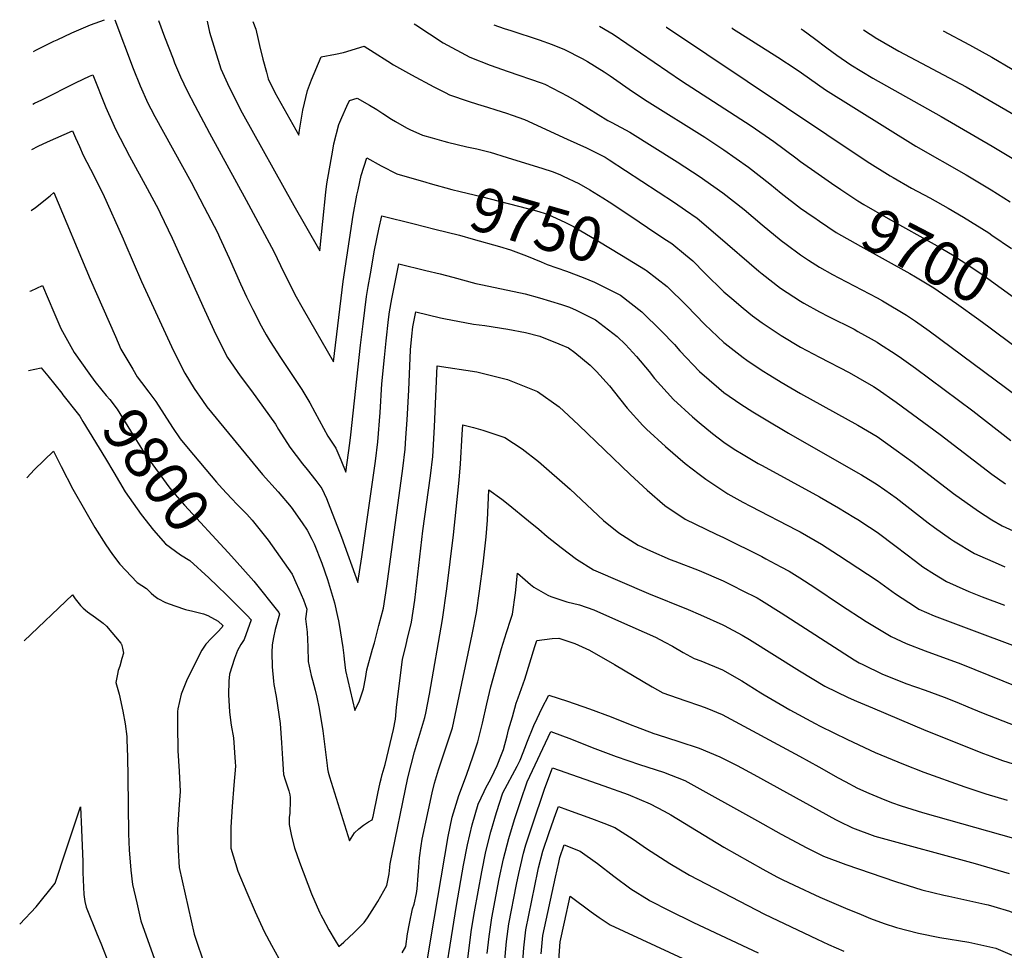
# Model space of a CAD drawing. Units: inches. Extents: x 2593568 to 2598925, y 1491456 to 1496812.
# Drawn here: x 2593640 to 2594283, y 1496204 to 1496812 of the extents above; entities that cross this region are included whole.
import ezdxf
from ezdxf.enums import TextEntityAlignment as Align

# ---------------------------------------------------------------- set-up
doc = ezdxf.new("R2010")
doc.units = ezdxf.units.IN
doc.header["$MEASUREMENT"] = 0
doc.layers.add('tile_2735_18_contour_10ft', color=212, linetype='Continuous')
doc.styles.add('Arial', font='arial.ttf')

msp = doc.modelspace()

# ---------------------------------------------------------------- linework, layer by layer
at = {"layer": 'tile_2735_18_contour_10ft'}
msp.add_line((2594038.58, 1496684.32, 9740), (2594056.27, 1496672.5, 9740), dxfattribs=at)
for points, elevation in [([(2593649.28, 1496791.56), (2593650.8, 1496792.32), (2593662.45, 1496798.17), (2593664.67, 1496799.24), (2593674.27, 1496803.78), (2593686.44, 1496808.9), (2593695.54, 1496812.31)], 9760), ([(2593702.27, 1496812.22), (2593714.42, 1496780.49), (2593719, 1496769.2), (2593723.99, 1496757.79), (2593725.95, 1496754.01), (2593728.55, 1496748.97), (2593752.22, 1496706.07), (2593760.78, 1496689.9), (2593769.35, 1496673.32), (2593770.79, 1496670.25), (2593777.1, 1496656.5), (2593784.51, 1496639.8), (2593788.42, 1496631.16), (2593792.51, 1496622.9), (2593797.94, 1496612.27), (2593801.19, 1496606.54), (2593803.86, 1496602.12), (2593810.63, 1496591.53), (2593824.55, 1496570.83), (2593829.61, 1496562.1), (2593833.01, 1496555.97), (2593841.33, 1496540.3), (2593846.56, 1496532.5), (2593849.97, 1496524.69), (2593853.07, 1496516.67), (2593855.84, 1496535.7), (2593856.54, 1496541.19), (2593862.72, 1496599.68), (2593864.39, 1496613.62), (2593866.68, 1496631.37), (2593867.76, 1496637.98), (2593869.18, 1496646.19), (2593871.98, 1496661.76), (2593874.77, 1496675.45), (2593876.72, 1496684.07), (2593897.7, 1496678.86)], 9760), ([(2593730.86, 1496811.84), (2593734.85, 1496801.12), (2593740.35, 1496786.75), (2593741.38, 1496784.22), (2593745.17, 1496774.89), (2593749.49, 1496765.87), (2593754.55, 1496756.26), (2593764.2, 1496738.22), (2593788.02, 1496694.47), (2593806.25, 1496660.81), (2593810.5, 1496651.78), (2593819.9, 1496632.78), (2593825.37, 1496623.12), (2593845.08, 1496588.73), (2593851.5, 1496641.31), (2593858.06, 1496684.54), (2593860.38, 1496697.7), (2593861.15, 1496701.22), (2593863.29, 1496710.45), (2593866.87, 1496722.09), (2593876.17, 1496716.8), (2593886.38, 1496711.63), (2593905.48, 1496706.19)], 9750), ([(2593762.61, 1496811.42), (2593764.17, 1496804.25), (2593771.54, 1496780.17), (2593775.84, 1496770.69), (2593778.26, 1496765.63), (2593785.53, 1496751.48), (2593819.29, 1496690.88), (2593826.77, 1496677.7), (2593836.24, 1496661.32), (2593840.09, 1496699.61), (2593840.83, 1496705.18), (2593844.62, 1496726.98), (2593845.43, 1496731.14), (2593848.64, 1496743.81), (2593850.49, 1496748.5), (2593853.83, 1496755.74), (2593855.68, 1496759.43), (2593860.61, 1496761.1), (2593868.71, 1496756.45), (2593873.36, 1496753.56), (2593877.26, 1496751.1), (2593882.91, 1496747.4), (2593885.63, 1496745.69), (2593892.7, 1496741.59), (2593894.88, 1496740.58), (2593903.29, 1496736.97), (2593909.57, 1496735.13), (2593917.14, 1496732.94), (2593919.55, 1496732.35), (2593932.23, 1496729.33), (2593938.65, 1496727.94), (2593947.33, 1496725.73), (2593958.46, 1496722.37), (2593981.84, 1496715.16), (2593987.99, 1496713.17), (2593992.81, 1496711.21), (2593995.06, 1496710.16), (2594005.27, 1496705.3), (2594012.51, 1496701.17), (2594020.95, 1496695.99), (2594025.01, 1496693.39), (2594038.58, 1496684.32)], 9740), ([(2593792.35, 1496811.03), (2593794.39, 1496806.09), (2593795.98, 1496799.26), (2593796.76, 1496795.4), (2593798.9, 1496786.52), (2593801.31, 1496778.01), (2593802.57, 1496773.63), (2593806.81, 1496764.71), (2593822.57, 1496736.84), (2593823.02, 1496740.07), (2593825.17, 1496753.21), (2593828.14, 1496766.02), (2593830.84, 1496773.06), (2593837.01, 1496788), (2593846.38, 1496789.76), (2593851.62, 1496790.78), (2593865.06, 1496794.97), (2593871.57, 1496790.91), (2593880.56, 1496785.2), (2593884.38, 1496782.86), (2593896.16, 1496776.2), (2593910.67, 1496768.53), (2593918.09, 1496764.66), (2593920.81, 1496763.25), (2593933.12, 1496758.97), (2593939.19, 1496757.08), (2593945.71, 1496755.09), (2593951.09, 1496753.48), (2593958, 1496751.26), (2593961.86, 1496749.88), (2593969.82, 1496747.02), (2593997.6, 1496734.36), (2594010.21, 1496728.61), (2594018.91, 1496724.21), (2594022.41, 1496722.45), (2594025.01, 1496720.81), (2594067.75, 1496692.79), (2594075.01, 1496687.87), (2594082.56, 1496682.6), (2594096.15, 1496671.19), (2594122.89, 1496647.93), (2594125.01, 1496646.19), (2594136.97, 1496637.01), (2594150.01, 1496628.5), (2594152.17, 1496627.21), (2594162.51, 1496621.49), (2594168.41, 1496618.45), (2594185.03, 1496610.07), (2594187.51, 1496608.71), (2594196.18, 1496603.87), (2594200.01, 1496601.7), (2594201.04, 1496601.08), (2594212.51, 1496593.51), (2594216.06, 1496591.1), (2594225.01, 1496584.59), (2594262.51, 1496556.74), (2594287.39, 1496537.43)], 9730), ([(2593897.71, 1496809.64), (2593898.85, 1496808.87), (2593916.75, 1496797.19), (2593934.05, 1496787.75), (2593947.48, 1496782.61), (2593959.22, 1496778.41), (2593980.74, 1496771.09), (2593983.04, 1496770.25), (2593998.22, 1496762.45), (2594005.2, 1496758.12), (2594024.3, 1496746.52), (2594026.85, 1496745.25), (2594038.71, 1496738.75), (2594069.44, 1496719.48), (2594084.56, 1496709.6), (2594087.51, 1496707.56), (2594099.23, 1496699.26), (2594113.21, 1496688.25), (2594125.01, 1496678.33), (2594137.51, 1496668.01), (2594140.6, 1496665.63), (2594150.01, 1496658.71), (2594155.17, 1496655.2), (2594162.51, 1496650.74), (2594170.84, 1496645.88), (2594175.01, 1496643.66), (2594200.01, 1496630.6), (2594203.56, 1496628.59), (2594219.21, 1496619.24), (2594225.01, 1496615.29), (2594233.99, 1496609.03), (2594305.76, 1496555.8)], 9720), ([(2593949.8, 1496808.96), (2593956.6, 1496806.55), (2593960.9, 1496805.29), (2593979.36, 1496799.13), (2593987.88, 1496796.02), (2593995.9, 1496792.83), (2594007.52, 1496786.86), (2594011.06, 1496785.01), (2594021.84, 1496778.21), (2594025.66, 1496775.69), (2594040.4, 1496765.44), (2594050.01, 1496759.16), (2594087.51, 1496735.61), (2594100.01, 1496727.29), (2594115.98, 1496716.02), (2594130.05, 1496705.09), (2594137.51, 1496698.9), (2594150.01, 1496689.26), (2594158.37, 1496683.41), (2594158.64, 1496683.23)], 9710), ([(2594018.9, 1496808.05), (2594025.01, 1496804.45), (2594027.72, 1496802.76), (2594072.41, 1496772.45), (2594117.85, 1496742.89), (2594132.63, 1496732.67), (2594146.98, 1496722.02), (2594150.01, 1496719.68), (2594161.56, 1496711.59), (2594170.24, 1496705.55)], 9700), ([(2594062.38, 1496807.47), (2594062.51, 1496807.39), (2594193.61, 1496719.71), (2594208.65, 1496710.2), (2594210.55, 1496709.11), (2594222.53, 1496702.34), (2594234.47, 1496695.95), (2594246.44, 1496689.28), (2594256.45, 1496683.28), (2594272.95, 1496672.98), (2594275.01, 1496671.58), (2594287.77, 1496662.81)], 9690), ([(2594105.13, 1496806.91), (2594105.59, 1496806.6), (2594135.22, 1496787.77), (2594147.29, 1496779.99), (2594150.69, 1496777.51), (2594166.34, 1496766.38), (2594225.29, 1496729.73), (2594258.11, 1496710.95), (2594274.43, 1496701.25), (2594286.97, 1496693.42)], 9680), ([(2594150.55, 1496806.31), (2594151.8, 1496805.41), (2594159.1, 1496800.09), (2594167.15, 1496793.97), (2594173.72, 1496789.22), (2594182.83, 1496782.87), (2594197.32, 1496774.15), (2594241.79, 1496749.1), (2594275.25, 1496729.68), (2594296.94, 1496716.63)], 9670), ([(2594191.16, 1496805.77), (2594199.92, 1496799.96), (2594200.21, 1496799.79), (2594214.29, 1496791.81), (2594258.24, 1496768.41), (2594290.84, 1496749.6)], 9660), ([(2594243.13, 1496805.09), (2594260.36, 1496795.9), (2594274.86, 1496787.92), (2594301.47, 1496772.2)], 9650), ([(2593648.73, 1496757.21), (2593649.92, 1496757.74), (2593654.76, 1496759.98), (2593677.02, 1496771.19), (2593685.86, 1496775.38), (2593687.99, 1496776.36), (2593696.54, 1496754.89), (2593700.98, 1496744.61), (2593702.81, 1496740.69), (2593711.92, 1496723.04), (2593723.42, 1496702.07), (2593730.77, 1496688.23), (2593731.96, 1496685.98), (2593739.84, 1496669.5), (2593760.84, 1496622.68), (2593768.32, 1496606.58), (2593775.82, 1496591.6), (2593784.18, 1496579.6), (2593791.68, 1496569.85), (2593807.15, 1496548.18), (2593809.29, 1496544.69), (2593816.57, 1496533.01), (2593824.91, 1496522.09), (2593828.04, 1496518.45), (2593833.53, 1496511.26), (2593837.43, 1496506.12), (2593840.49, 1496499.55), (2593841.67, 1496496.79), (2593850.39, 1496474.35), (2593861.05, 1496444.61), (2593863.59, 1496461.39), (2593872.56, 1496523.92), (2593874.07, 1496536.51), (2593875.65, 1496555.69), (2593876.72, 1496574.5), (2593878.33, 1496591.57), (2593879.43, 1496602.62), (2593881.05, 1496616.55), (2593881.7, 1496621.53), (2593883.21, 1496629.97), (2593887.35, 1496650.74), (2593887.78, 1496652.76), (2593905.39, 1496648.53), (2593914.84, 1496646.23), (2593923.05, 1496644.16), (2593938.08, 1496640.01), (2593942.46, 1496639.1), (2593970.29, 1496633.12), (2593979.73, 1496630.5), (2593993.97, 1496626.14), (2593999.13, 1496624.53), (2594003.51, 1496622.55), (2594016.26, 1496616.3), (2594030.34, 1496605.38), (2594035.82, 1496600.05), (2594042.93, 1496592.32), (2594051.29, 1496582.44), (2594054.74, 1496577.91), (2594067.09, 1496564.09), (2594079.6, 1496552.76), (2594083.89, 1496549.09), (2594092.54, 1496541.89), (2594100.01, 1496536.3), (2594106.81, 1496531.84), (2594112.51, 1496528.34), (2594122.41, 1496522.45), (2594124.99, 1496521.03), (2594162.37, 1496500.56), (2594174.89, 1496493.44), (2594184.92, 1496487.43), (2594187.42, 1496485.79), (2594195.04, 1496480.76), (2594200.01, 1496477.46), (2594212.51, 1496468.12), (2594225.01, 1496458.48), (2594229.84, 1496454.88), (2594237.51, 1496450.04), (2594245.29, 1496445.33), (2594251.72, 1496442.42), (2594259.88, 1496438.76), (2594268.65, 1496435.21), (2594283.12, 1496429.78)], 9770), ([(2593648.26, 1496727.51), (2593652.26, 1496729.58), (2593658.44, 1496732.43), (2593674.77, 1496739.79), (2593676.74, 1496735.08), (2593679.2, 1496729.49), (2593681.79, 1496723.72), (2593686.46, 1496714.59), (2593694.46, 1496698.68), (2593707.75, 1496669.04), (2593708.88, 1496666.51), (2593719.76, 1496641.35), (2593739.28, 1496598.9), (2593745.89, 1496585.62), (2593748.14, 1496581.37), (2593754.05, 1496571.27), (2593759.54, 1496563.5), (2593762.52, 1496559.37), (2593798.86, 1496515.12), (2593809, 1496503.85), (2593817.5, 1496493.87), (2593824.74, 1496483.6), (2593827.96, 1496478.75), (2593831.03, 1496472.85), (2593832.42, 1496469.99), (2593837.49, 1496457.25), (2593841.17, 1496446.52), (2593841.89, 1496444.32), (2593845.86, 1496431.27), (2593847.73, 1496422.36), (2593848.31, 1496419.53), (2593848.95, 1496415.84), (2593850.33, 1496407.67), (2593851.26, 1496402.12), (2593851.77, 1496396.97), (2593852, 1496394.58), (2593853.03, 1496387.22), (2593859.01, 1496361.07), (2593862.14, 1496367.31), (2593864.82, 1496375.26), (2593865.99, 1496382), (2593866.85, 1496387.59), (2593870.65, 1496401.15), (2593871.83, 1496405.23), (2593874.82, 1496416.55), (2593877.75, 1496427.91), (2593879.97, 1496442.15), (2593890.36, 1496519.17), (2593891.87, 1496531.75), (2593892.41, 1496539.25), (2593893.26, 1496550.99), (2593894.29, 1496570.31), (2593895.35, 1496596.68), (2593896.18, 1496605.57), (2593896.88, 1496611.58), (2593898.84, 1496621.46), (2593915.01, 1496617.64), (2593917.22, 1496617.19), (2593936.53, 1496613.5), (2593943.9, 1496612.5), (2593958.9, 1496610.19), (2593970.51, 1496607.88), (2593979.92, 1496605.57), (2593992.19, 1496600.61), (2593998.45, 1496597.86), (2594002.62, 1496594.87), (2594012.75, 1496586.66), (2594016.87, 1496582.44), (2594025.27, 1496573.02), (2594031.78, 1496564.83), (2594036.9, 1496558.42), (2594047.09, 1496547.23), (2594049.38, 1496544.75), (2594061.88, 1496533.4), (2594074.68, 1496522.38), (2594083.89, 1496515.33), (2594088.14, 1496512.09), (2594100.01, 1496504.26), (2594102.62, 1496502.66), (2594112.45, 1496497.18), (2594117.37, 1496494.46), (2594147.63, 1496478.84), (2594149.75, 1496477.69), (2594163.69, 1496469.67), (2594174.84, 1496462.58), (2594200.01, 1496445.86), (2594212.15, 1496437.19), (2594225.01, 1496428.73), (2594227.26, 1496427.3), (2594237.23, 1496422.96), (2594314.67, 1496393.9)], 9780), ([(2593905.48, 1496706.19), (2593908.31, 1496705.38), (2593922.32, 1496701.44), (2593927.79, 1496700.13), (2593941.49, 1496696.9), (2593977.63, 1496687.5), (2593984.74, 1496685.24), (2593996.69, 1496679.72), (2594001.77, 1496677.13), (2594017.62, 1496667.88), (2594033.26, 1496658.43), (2594048.88, 1496648.92), (2594049.43, 1496648.49)], 9750), ([(2594170.24, 1496705.55), (2594176.29, 1496701.33), (2594187.51, 1496693.97), (2594191.44, 1496691.48), (2594207.3, 1496682.34), (2594239.26, 1496664.6), (2594249.23, 1496658.61), (2594254.98, 1496655.02), (2594262.51, 1496649.94), (2594269.88, 1496644.92), (2594300.89, 1496622.44)], 9700), ([(2593647.63, 1496687.59), (2593650.57, 1496689.65), (2593660.22, 1496697.3), (2593662.51, 1496699.32), (2593686.25, 1496642.72), (2593702.71, 1496605.26), (2593706.37, 1496597.14), (2593714.03, 1496583.93), (2593716.9, 1496579.09), (2593719.81, 1496575.19), (2593724.62, 1496569.03), (2593729.14, 1496562.81), (2593740.05, 1496545.8), (2593745.11, 1496538.4), (2593750.13, 1496532.11), (2593768.82, 1496510.26), (2593772.44, 1496506.1), (2593778.53, 1496499.6), (2593782.31, 1496495.7), (2593788.61, 1496489.2), (2593792.02, 1496485.31), (2593802.43, 1496472.3), (2593818.03, 1496450.04), (2593820.51, 1496444.61), (2593822.53, 1496440.19), (2593825.51, 1496433.35), (2593827.66, 1496427.13), (2593826.85, 1496420.82), (2593827.92, 1496412.18), (2593828.41, 1496402.62), (2593828.66, 1496393.11), (2593830.54, 1496383.81), (2593831.37, 1496380.74), (2593833.14, 1496374.34), (2593834.3, 1496369.66), (2593835.79, 1496362.23), (2593838.14, 1496347.84), (2593840.92, 1496325.1), (2593841.25, 1496322.83), (2593841.68, 1496320.68), (2593842.57, 1496317.61), (2593855.56, 1496275.94), (2593858.77, 1496281.1), (2593861.57, 1496283.8), (2593864.63, 1496286.14), (2593867.89, 1496288.21), (2593870.45, 1496289.58), (2593870.92, 1496291.81), (2593874, 1496306.81), (2593875.59, 1496314.08), (2593876.14, 1496316.45), (2593876.86, 1496319.12), (2593877.55, 1496321.48), (2593878.78, 1496325.79), (2593884.21, 1496348.62), (2593885.52, 1496355.42), (2593886.26, 1496362.96), (2593890.2, 1496394.59), (2593892.25, 1496403.06), (2593893.25, 1496407.27), (2593895.95, 1496418.74), (2593898.13, 1496433), (2593903.42, 1496478.48), (2593908.45, 1496514.34), (2593909.89, 1496526.94), (2593911.08, 1496546.23), (2593912.88, 1496586.23), (2593938.74, 1496582.19), (2593958.68, 1496577.33), (2593978.34, 1496569.47), (2593992.51, 1496559.33), (2593998.54, 1496553.83), (2594005.39, 1496547.36), (2594038.8, 1496515.1), (2594049.83, 1496504.88), (2594061.36, 1496494.94), (2594074.68, 1496485.99), (2594094.94, 1496476.28), (2594099.8, 1496474.12), (2594124.71, 1496461.54), (2594127.35, 1496460.18), (2594137.15, 1496454.97), (2594142.54, 1496451.98), (2594149.64, 1496447.59), (2594159.3, 1496441.47), (2594176.17, 1496430.11), (2594192.97, 1496419.16), (2594209.27, 1496409.31), (2594219.11, 1496404.84), (2594231.46, 1496400.1), (2594254.64, 1496391.57), (2594291.36, 1496376.72)], 9790), ([(2594158.64, 1496683.23), (2594162.51, 1496680.59), (2594173.32, 1496673.36), (2594189.26, 1496664.29), (2594221.45, 1496646.49), (2594225.01, 1496644.36), (2594237.04, 1496637.08), (2594251.88, 1496626.92), (2594266.46, 1496616.5), (2594273.01, 1496611.62)], 9710), ([(2593897.7, 1496678.86), (2593911.34, 1496675.48), (2593927.36, 1496671.44), (2593936.22, 1496668.97), (2593953.6, 1496664.06), (2593960.77, 1496662.01), (2593971.03, 1496658.09), (2593980.62, 1496654.04)], 9760), ([(2594056.27, 1496672.5), (2594062.51, 1496668.34), (2594065.96, 1496666), (2594075.01, 1496658.68), (2594079.67, 1496654.71), (2594087.51, 1496646.82), (2594100.01, 1496634.62), (2594105.12, 1496630.16), (2594112.51, 1496623.86), (2594118.73, 1496618.77), (2594125.01, 1496614.22), (2594133.49, 1496608.53), (2594137.51, 1496606.01), (2594150.01, 1496598.45), (2594162.51, 1496591.8), (2594181.75, 1496581.79), (2594187.51, 1496578.54), (2594197.59, 1496572.63), (2594200.01, 1496571.2), (2594212.51, 1496562.47), (2594241.2, 1496541.23), (2594275.01, 1496515.48), (2594283.97, 1496509.01)], 9740), ([(2593980.62, 1496654.04), (2593984.65, 1496652.34), (2593997.26, 1496648.03), (2594008.17, 1496643.79), (2594015.43, 1496640.83), (2594032.41, 1496632.45), (2594046.44, 1496621.47), (2594059.09, 1496609.12), (2594067.82, 1496600.05), (2594071.26, 1496595.95), (2594084, 1496582.56), (2594096.75, 1496571.49), (2594100.01, 1496568.82), (2594111.03, 1496561.07), (2594118.94, 1496556.12), (2594126.42, 1496551.46), (2594142.1, 1496542.14), (2594187.51, 1496516.38), (2594189.9, 1496514.94), (2594200.01, 1496508.72), (2594205.13, 1496505.16), (2594212.51, 1496499.85), (2594219.56, 1496494.6), (2594233.48, 1496483.52), (2594237.51, 1496480.52), (2594248.02, 1496473.06), (2594250.01, 1496471.85), (2594263.63, 1496463.67), (2594279.12, 1496456.75), (2594283.41, 1496454.84)], 9760), ([(2594049.43, 1496648.49), (2594062.98, 1496638.02), (2594075.63, 1496625.66), (2594087.51, 1496613.28), (2594100.01, 1496601.46), (2594100.77, 1496600.81), (2594112.51, 1496591.72), (2594114.93, 1496589.97), (2594125.01, 1496583.22), (2594130.04, 1496580.08), (2594137.51, 1496575.53), (2594150.01, 1496568.2), (2594187.51, 1496547.37), (2594193.69, 1496543.73), (2594200.01, 1496539.96), (2594212.51, 1496531.14), (2594223.29, 1496523.33), (2594250.01, 1496502.84), (2594266.16, 1496491.2), (2594275.01, 1496485.65), (2594281.61, 1496481.64), (2594301.38, 1496472.8)], 9750), ([(2593646.79, 1496634.88), (2593647.81, 1496635.27), (2593655.21, 1496638.56), (2593662.48, 1496621.29), (2593667.03, 1496610.52), (2593675.89, 1496594.95), (2593685.46, 1496581.39)], 9800), ([(2594273.01, 1496611.62), (2594323.76, 1496573.8)], 9710), ([(2593645.97, 1496583.17), (2593654.22, 1496584.94), (2593658.51, 1496579.73), (2593667.65, 1496568.4)], 9810), ([(2593685.46, 1496581.39), (2593689.32, 1496575.92), (2593693.9, 1496570.21), (2593696.68, 1496566.8), (2593699.05, 1496564.11), (2593703.95, 1496557.97), (2593714.42, 1496540.88), (2593722.04, 1496528.77), (2593725.36, 1496523.89), (2593737.58, 1496507.14), (2593740.22, 1496503.78), (2593747.77, 1496495.14), (2593776.37, 1496464.32), (2593780.45, 1496459.75)], 9800), ([(2593667.65, 1496568.4), (2593668.5, 1496567.34), (2593677.76, 1496555.47), (2593679.41, 1496553.25), (2593681.57, 1496549.71), (2593696.29, 1496525.56)], 9810), ([(2593780.45, 1496459.75), (2593793.16, 1496445.51), (2593809.39, 1496425.05), (2593809.89, 1496423.97), (2593807.13, 1496413.98), (2593805.88, 1496408.8), (2593805.04, 1496403.94), (2593804.84, 1496398.88), (2593804.99, 1496389.47), (2593806, 1496380.09), (2593806.25, 1496377.95), (2593807.67, 1496370.11), (2593810.2, 1496352.58), (2593811.18, 1496339.96), (2593811.75, 1496329.41), (2593812.56, 1496319.29), (2593813.49, 1496315.73), (2593814.68, 1496312.5), (2593815.92, 1496308.65), (2593816.58, 1496305.91), (2593816.73, 1496304.09), (2593816.77, 1496300.37), (2593816.71, 1496295.86), (2593816.53, 1496293.85), (2593816.2, 1496291.17), (2593816.08, 1496286.64), (2593817.66, 1496278.86), (2593819.71, 1496271.26), (2593822.84, 1496261.95), (2593830.84, 1496241.33), (2593832.92, 1496236.19), (2593835.27, 1496230.76), (2593836.14, 1496228.89), (2593836.76, 1496227.65), (2593838.11, 1496225.06), (2593842.15, 1496217.67), (2593846.23, 1496210.71), (2593848.59, 1496206.78), (2593851.79, 1496209.72), (2593858.53, 1496216.06), (2593865.11, 1496222.58), (2593867.24, 1496225.65), (2593871.87, 1496232.84), (2593874.08, 1496236.32), (2593879.94, 1496246.6), (2593881.39, 1496254.35), (2593882.16, 1496260.96), (2593893.57, 1496317.03), (2593898.03, 1496333.96), (2593900.02, 1496340.59), (2593900.93, 1496343.37), (2593902.8, 1496349.86), (2593904.66, 1496356.45), (2593905.36, 1496359.25), (2593907.9, 1496371.76), (2593916.26, 1496420.57), (2593919.14, 1496440.52), (2593923.41, 1496475.82), (2593926.92, 1496509.4), (2593927.37, 1496514), (2593928.13, 1496522.07), (2593929.21, 1496541.38), (2593929.49, 1496547.63), (2593936.46, 1496545.98), (2593942.62, 1496544.15), (2593957.06, 1496539.45), (2593968.37, 1496531.98), (2593978.89, 1496523.62), (2593999.56, 1496505.54), (2594021.41, 1496485.23), (2594031.45, 1496477.1), (2594044.12, 1496469.03), (2594052.14, 1496465.31), (2594064.97, 1496459.64), (2594067.95, 1496458.49), (2594083.77, 1496452.39), (2594099.58, 1496445.63), (2594106.13, 1496442.43), (2594112.03, 1496439.51), (2594121.69, 1496434.53), (2594124.5, 1496432.89), (2594137.5, 1496424.81), (2594185, 1496394.19), (2594188.34, 1496392.17), (2594190.76, 1496391), (2594203.66, 1496384.84), (2594215.13, 1496380.14), (2594218.79, 1496378.75), (2594231.32, 1496374.37), (2594243.77, 1496369.83), (2594252.13, 1496366.38), (2594259.35, 1496363.39), (2594268.16, 1496359.74), (2594282.06, 1496354.22), (2594292.8, 1496350.16)], 9800), ([(2593644.86, 1496512.99), (2593649.83, 1496518.38), (2593662.35, 1496530.36), (2593667.28, 1496520.34), (2593674.93, 1496505.58), (2593683.38, 1496490.78), (2593689.37, 1496480.6), (2593696.38, 1496469.26), (2593700.91, 1496462.96), (2593705.58, 1496456.71), (2593716.88, 1496444.73), (2593723, 1496440.67), (2593726.1, 1496437.73), (2593727.73, 1496436.16), (2593730.37, 1496434.13), (2593735.45, 1496431.66), (2593741.45, 1496429.4), (2593748.46, 1496427.05), (2593753.3, 1496425.82), (2593760.22, 1496424.15), (2593762.99, 1496423.14), (2593769.82, 1496419.29), (2593772.8, 1496416.48), (2593772.46, 1496415.5), (2593769.33, 1496412.24), (2593765.56, 1496408.33), (2593761.86, 1496404.42), (2593759.09, 1496400.5), (2593756.27, 1496395), (2593749.07, 1496380.42), (2593745.59, 1496371.68), (2593743.41, 1496362.14), (2593743.32, 1496360.32), (2593743.19, 1496348.01), (2593743.47, 1496338.2), (2593743.59, 1496334.64), (2593744.4, 1496321.47), (2593744.94, 1496308.17), (2593744.27, 1496299.55), (2593743.36, 1496283.2), (2593743.77, 1496269.83), (2593744.44, 1496258.45), (2593754.23, 1496214.83), (2593761.24, 1496193.48)], 9820), ([(2593696.29, 1496525.56), (2593701.77, 1496516.57), (2593709.11, 1496503.92), (2593719.52, 1496489.02), (2593727.58, 1496478.75), (2593735.42, 1496469.81), (2593738.72, 1496467.4)], 9810), ([(2593889.9, 1496202.63), (2593892.33, 1496206.78), (2593893.51, 1496215.24), (2593894.65, 1496221.79), (2593896.79, 1496231.5), (2593897.69, 1496234.47), (2593899.29, 1496241.48), (2593899.76, 1496244.6), (2593900.46, 1496253.27), (2593900.8, 1496258.72), (2593901.3, 1496264.81), (2593902.36, 1496272.56), (2593903.09, 1496277.08), (2593909.45, 1496307.19), (2593911.1, 1496313.48), (2593913.71, 1496322.36), (2593916.72, 1496331.38), (2593919.85, 1496340.45), (2593922.73, 1496349.67), (2593925.43, 1496362.09), (2593935.76, 1496410.71), (2593938.43, 1496425.11), (2593940.43, 1496438.93), (2593942.83, 1496456.9), (2593944.74, 1496474.56), (2593945.58, 1496485.42), (2593946.59, 1496505.19), (2593955.1, 1496499.07), (2593959.25, 1496495.87), (2593972.46, 1496484.97), (2593979.16, 1496479.41), (2593984.68, 1496474.7), (2593993.79, 1496467.58), (2594003.88, 1496459.94), (2594014.94, 1496452.84), (2594050.86, 1496437.56), (2594076.67, 1496426.96), (2594084.65, 1496423.5), (2594099.36, 1496416.99), (2594100.22, 1496416.57), (2594111.87, 1496410.29), (2594116.75, 1496407.45), (2594149.42, 1496386.95), (2594165.9, 1496377.02), (2594181.1, 1496369.61), (2594186.67, 1496367.16), (2594196.99, 1496362.66), (2594231.92, 1496347.94), (2594269.46, 1496332.92), (2594274.4, 1496331.1), (2594281.9, 1496328.36), (2594296.55, 1496323.79)], 9810), ([(2593738.72, 1496467.4), (2593745.26, 1496462.63), (2593751.41, 1496459.12), (2593763.8, 1496447.6)], 9810), ([(2593906.54, 1496198.51), (2593908.76, 1496211.79), (2593919.96, 1496278.69), (2593922.61, 1496291.27), (2593926.91, 1496305.49), (2593931.95, 1496318.78), (2593936.38, 1496331.34), (2593939.37, 1496340.49), (2593942.33, 1496352.77), (2593945.21, 1496365.4), (2593947.81, 1496376.41), (2593954.72, 1496401.42), (2593958.03, 1496412.04), (2593960.95, 1496420.67), (2593962.08, 1496424.02), (2593963.88, 1496437.98), (2593965.23, 1496450.67), (2593970.33, 1496446.43), (2593973.85, 1496443.27), (2593975.82, 1496441.58), (2593985.08, 1496436.27), (2593987.03, 1496435.58), (2593997.51, 1496432.04), (2594005.81, 1496429.95), (2594015.03, 1496426.81), (2594031.15, 1496419.71), (2594055.44, 1496408.86), (2594061.52, 1496405.64), (2594066.44, 1496402.96), (2594073.46, 1496398.96), (2594080.54, 1496395.04), (2594085, 1496393.44), (2594099.13, 1496387.6), (2594111.67, 1496380.4), (2594124.2, 1496372.59), (2594126.33, 1496371.25), (2594136.74, 1496365.17), (2594142.98, 1496361.55), (2594159.62, 1496352.5), (2594162.94, 1496350.78), (2594180.72, 1496342.01), (2594198.79, 1496333.68), (2594217.25, 1496325.92), (2594230.46, 1496320.75), (2594257.37, 1496311.12), (2594271, 1496306.59), (2594284.88, 1496302.4)], 9820), ([(2593763.8, 1496447.6), (2593769.48, 1496442.31), (2593775.28, 1496436.66), (2593788.65, 1496423.14), (2593791.37, 1496420.24), (2593786.7, 1496407.51), (2593784.53, 1496404.17), (2593782.55, 1496400.24), (2593780.55, 1496395.1), (2593777.24, 1496384.8), (2593776.87, 1496380.17), (2593776.62, 1496371.24), (2593777.23, 1496360.23), (2593777.46, 1496358.2), (2593778.23, 1496351.49), (2593779.74, 1496343.11), (2593781.03, 1496327.17), (2593781.07, 1496324.71), (2593779.98, 1496312.28), (2593778.86, 1496298.37), (2593778.2, 1496284.83), (2593778, 1496271.11), (2593782.7, 1496256.17), (2593788.49, 1496242.11), (2593793.98, 1496229.42), (2593799.84, 1496216.76), (2593804.6, 1496207.73), (2593809.49, 1496199.12)], 9810), ([(2593643.17, 1496406.49), (2593674.7, 1496436.59), (2593676.45, 1496433.97), (2593680.01, 1496429.7), (2593681.73, 1496427.91), (2593684.41, 1496425.49), (2593689.65, 1496421.77), (2593694.79, 1496417.98), (2593697.01, 1496416.07), (2593706.3, 1496404.99), (2593706.58, 1496404.63), (2593706.72, 1496404.29), (2593707.45, 1496401.66), (2593707.97, 1496398.55), (2593706.99, 1496395.04), (2593705.57, 1496389.98), (2593704.64, 1496387.18), (2593704.1, 1496384.78), (2593703.46, 1496381.58), (2593703.08, 1496379.25), (2593705.1, 1496371.79), (2593707.53, 1496360.69), (2593709.03, 1496352.33), (2593710.15, 1496344.06), (2593710.24, 1496341.78), (2593710.6, 1496330.85), (2593710.92, 1496317.56), (2593711.2, 1496280.41), (2593711.77, 1496269.91), (2593712.88, 1496256.73), (2593713.86, 1496247.4), (2593716.62, 1496235.42), (2593719.38, 1496223.55), (2593734.86, 1496180.38)], 9830), ([(2593919.42, 1496195.59), (2593921.33, 1496207.71), (2593925.45, 1496233.7), (2593930.03, 1496260.05), (2593932.54, 1496273.33), (2593935.6, 1496286.4), (2593939.61, 1496299.74), (2593943.49, 1496308.1), (2593944.42, 1496310.07), (2593948.14, 1496316.81), (2593950.13, 1496321), (2593951.91, 1496325.12), (2593954.87, 1496332.22), (2593956.06, 1496335.48), (2593958.47, 1496344.45), (2593959.47, 1496348.3), (2593961.9, 1496356.99), (2593964.45, 1496365.78), (2593965.62, 1496369.38), (2593970.06, 1496381.42), (2593976.51, 1496402.74), (2593977.86, 1496406.71), (2593987.81, 1496408.13), (2593992.35, 1496408.2), (2594002.68, 1496404.8), (2594009.94, 1496401.63), (2594012.21, 1496400.42), (2594028.5, 1496391.04), (2594053.11, 1496376.45), (2594060.2, 1496372.53), (2594074.5, 1496367.49), (2594084.78, 1496364.18), (2594088.89, 1496362.54), (2594098.9, 1496358.52), (2594149.35, 1496331.13), (2594162.01, 1496324.25), (2594174.68, 1496317.01), (2594179.15, 1496314.64), (2594187.34, 1496310.34), (2594194.69, 1496306.95), (2594202.41, 1496303.65), (2594209.42, 1496300.91), (2594215.74, 1496298.66), (2594229.63, 1496294.5), (2594289.04, 1496277.66)], 9830), ([(2593932.11, 1496193.7), (2593935.33, 1496218.04), (2593937.16, 1496229.6), (2593941.88, 1496255.61), (2593944.6, 1496268.81), (2593947.82, 1496281.82), (2593951.6, 1496294.29), (2593955.75, 1496307.2), (2593965.1, 1496324.65), (2593967.03, 1496328.57), (2593970.5, 1496337.48), (2593971.44, 1496339.89), (2593975.94, 1496351.19), (2593978.08, 1496355.81), (2593981.11, 1496362.28), (2593985.81, 1496371), (2593997.81, 1496367.19), (2594012.34, 1496362.18), (2594026.41, 1496356.9), (2594040.01, 1496351.37), (2594042.41, 1496350.47), (2594054.37, 1496346.05), (2594056.52, 1496345.36), (2594070.57, 1496340.88), (2594083.89, 1496336.43), (2594097.46, 1496330.82), (2594108.67, 1496325.07), (2594119.47, 1496319.29), (2594172.92, 1496289.86), (2594175.07, 1496288.74), (2594183.93, 1496284.29), (2594198.49, 1496279.03), (2594264.06, 1496261), (2594286.25, 1496254.51)], 9840), ([(2593945.4, 1496202.32), (2593946.84, 1496213.4), (2593948.43, 1496225.65), (2593953.31, 1496251), (2593956.11, 1496264.1), (2593959.53, 1496277.43), (2593963.4, 1496289.86), (2593967.36, 1496302.26), (2593971.57, 1496314.51), (2593986.99, 1496347.26), (2594000.54, 1496342.33), (2594014.08, 1496336.77), (2594029.69, 1496330.95), (2594045.02, 1496325.79), (2594060.64, 1496320.74), (2594074.51, 1496315.32), (2594121.92, 1496288.97), (2594137.5, 1496280.21), (2594154.07, 1496271.39), (2594165.12, 1496265.86), (2594179.57, 1496260.49), (2594211.95, 1496249.41), (2594229.2, 1496243.87), (2594243.52, 1496240.38), (2594246.91, 1496239.65), (2594270.42, 1496234.48), (2594272.57, 1496233.99), (2594276.28, 1496233.03)], 9850), ([(2593956.77, 1496195.64), (2593958.16, 1496210.04), (2593959.65, 1496221.72), (2593964.69, 1496247.32), (2593966.14, 1496254.56), (2593967.36, 1496260.27), (2593969.28, 1496267.76), (2593970.69, 1496273.24), (2593974.78, 1496285.6), (2593983.13, 1496310.24), (2593987.37, 1496321.81), (2593988.17, 1496323.52), (2594021.73, 1496311.86), (2594037.5, 1496306.13), (2594051.93, 1496300.08), (2594060.91, 1496295.26), (2594065.27, 1496292.83), (2594099.92, 1496271.74), (2594125.39, 1496257.42), (2594134.68, 1496252.39), (2594138.11, 1496250.66), (2594145.82, 1496246.94), (2594162.69, 1496239.12), (2594179.36, 1496231.9), (2594189.64, 1496227.66), (2594195.79, 1496225.15), (2594204.68, 1496221.92), (2594212.77, 1496219.22), (2594227.06, 1496215.66), (2594241.02, 1496212.82), (2594259.87, 1496209.69), (2594277.52, 1496205.66), (2594291.24, 1496199.94)], 9860), ([(2593640.24, 1496221.37), (2593650.94, 1496232.74), (2593663.38, 1496248.31), (2593664.27, 1496250.9), (2593669.45, 1496266.74), (2593679.9, 1496298.12), (2593680.56, 1496283.27), (2593681.37, 1496262.14), (2593681.54, 1496255.28), (2593682.09, 1496240.87), (2593682.76, 1496236.16), (2593683.56, 1496232.52), (2593690.88, 1496214.6), (2593693.19, 1496209.03), (2593704.12, 1496181.12)], 9840), ([(2593968.58, 1496194.2), (2593969.43, 1496206.09), (2593970.72, 1496217.84), (2593978.59, 1496256.14), (2593979.04, 1496258.15), (2593981.84, 1496269.06), (2593986.01, 1496281.39), (2593990.26, 1496293.68), (2593991.92, 1496298.39), (2593997.99, 1496296.23), (2594013.67, 1496290.53), (2594021.6, 1496287.43), (2594028.83, 1496284.49), (2594040.78, 1496276.9), (2594049.49, 1496270.78), (2594064.65, 1496261), (2594077.49, 1496253.41), (2594115.54, 1496233.63), (2594126.54, 1496228.05), (2594160.82, 1496211.64), (2594168.29, 1496208.25), (2594178.35, 1496203.82)], 9870), ([(2593980.8, 1496202.11), (2593981.82, 1496213.95), (2593990.02, 1496252.13), (2593992.18, 1496261.8), (2593992.97, 1496264.89), (2593995.83, 1496273.18), (2594006.14, 1496269.16), (2594017.5, 1496261.18), (2594028.24, 1496252.78), (2594039.24, 1496244.55), (2594051.26, 1496237.02), (2594051.9, 1496236.69), (2594063.8, 1496230.58), (2594080.16, 1496222.59), (2594122.32, 1496202.64)], 9880), ([(2593994.34, 1496159.92), (2593993.74, 1496164.97), (2593992.15, 1496197.83), (2593993.09, 1496210), (2593995.86, 1496222.71), (2593999.57, 1496239.7), (2594013.4, 1496229.57), (2594018.64, 1496225.91), (2594025.68, 1496221.03), (2594093.89, 1496189.5), (2594104.53, 1496184.95), (2594166.21, 1496159.46), (2594194.22, 1496148.4), (2594216.55, 1496140.14), (2594220.66, 1496138.65), (2594227.32, 1496136.87), (2594233.37, 1496135.36), (2594236.17, 1496134.92), (2594245.2, 1496133.55), (2594254.09, 1496131.71), (2594271.44, 1496124.95), (2594277.51, 1496122.33), (2594288.59, 1496117.54)], 9890), ([(2594276.28, 1496233.03), (2594276.29, 1496233.02), (2594286.48, 1496229.88), (2594293.22, 1496227.06), (2594301.82, 1496223.2), (2594307.98, 1496219.71), (2594314, 1496216.12), (2594324.5, 1496210.14), (2594329.84, 1496207.5), (2594368.22, 1496189.75), (2594416.64, 1496169.06)], 9850)]:
    msp.add_lwpolyline(points, dxfattribs=dict(at, elevation=elevation))

# ---------------------------------------------------------------- texts
at = {"color": 18, "style": 'Arial'}
for s, rotation, p in [('9750', -15.89708, (2593977.72, 1496678.26)), ('9700', -27.47101, (2594232.47, 1496658.05)), ('9800', -53.88784, (2593729.58, 1496518.11))]:
    msp.add_text(s, height=28.8, rotation=rotation, dxfattribs=at).set_placement(p, align=Align.MIDDLE_CENTER)

doc.saveas('drawing.dxf')
